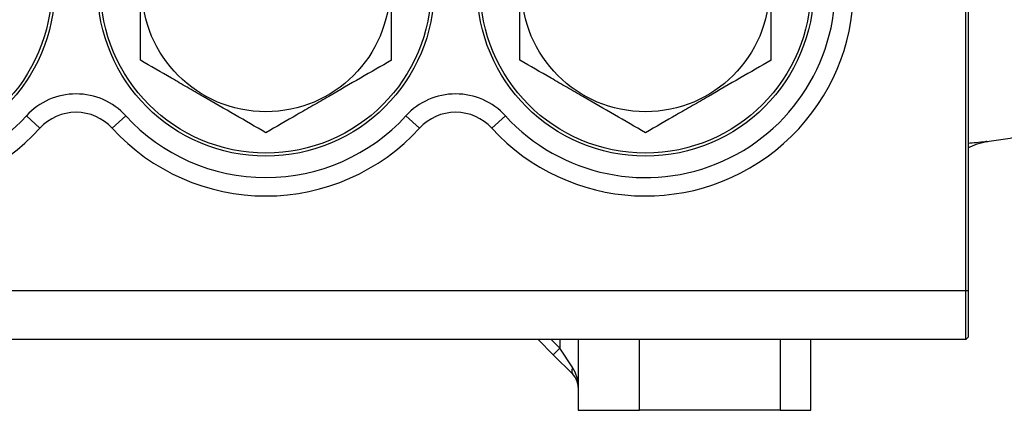
# Model space of a CAD drawing. Units: inches. Extents: x -55.1 to 43.2, y -22.8 to 33.1.
# Drawn here: x -18.9 to -12.5, y 0.5 to 3 of the extents above; entities that cross this region are included whole.
import ezdxf

# ---------------------------------------------------------------- set-up
doc = ezdxf.new("R2010")
doc.units = ezdxf.units.IN
doc.header["$MEASUREMENT"] = 0

msp = doc.modelspace()

# ---------------------------------------------------------------- linework, layer by layer
at = {"color": 7, "linetype": 'Continuous', "lineweight": 25}
for p, q in [((-12.7679, 1.2766), (-12.7679, 3.0819)), ((-12.7529, 3.0819), (-12.7529, 1.2766)), ((-18.8081, 2.3999), (-18.7209, 2.3202)), ((-18.1688, 2.3999), (-18.2559, 2.3202)), ((-16.3671, 2.3999), (-16.2799, 2.3202)), ((-15.7278, 2.3999), (-15.815, 2.3202)), ((-21.7679, 1.2766), (-12.7679, 1.2766)), ((-12.7679, 1.2766), (-12.7529, 1.2766)), ((-12.7679, 0.9617), (-12.7679, 1.2766)), ((-12.7529, 1.2766), (-12.7529, 0.9767)), ((-12.7679, 0.9617), (-21.7679, 0.9617)), ((-15.518, 0.9617), (-15.4199, 0.8635)), ((-15.2601, 0.9617), (-15.2601, 0.5068)), ((-13.764, 0.5068), (-13.764, 0.9617)), ((-12.7679, 0.9617), (-12.7529, 0.9767)), ((-15.3782, 0.9053), (-15.4199, 0.8635)), ((-15.2947, 0.78), (-15.3782, 0.9053)), ((-15.4199, 0.8635), (-15.2947, 0.7383)), ((-15.2601, 0.5068), (-14.8664, 0.5068)), ((-13.9609, 0.5068), (-14.8664, 0.5068)), ((-13.9609, 0.5068), (-13.764, 0.5068))]:
    msp.add_line(p, q, dxfattribs=at)
at = {"color": 8, "linetype": 'Continuous', "lineweight": 25}
for p, q in [((-15.3782, 0.9053), (-15.4345, 0.9617)), ((-15.3782, 0.9617), (-15.3782, 0.9053)), ((-14.8664, 0.5068), (-14.8664, 0.9617)), ((-13.9609, 0.9617), (-13.9609, 0.5068))]:
    msp.add_line(p, q, dxfattribs=at)
at = {"color": 7, "linetype": 'Continuous', "lineweight": 25}
for centre, radius in [((-19.7089, 3.2234), 1.0827), ((-17.2679, 3.2234), 1.0827), ((-14.827, 3.2234), 1.0827), ((-19.7089, 3.2234), 1.063), ((-17.2679, 3.2234), 1.063), ((-14.827, 3.2234), 1.063), ((-17.2679, 3.2234), 0.7972), ((-14.827, 3.2234), 0.7972)]:
    msp.add_circle(centre, radius, dxfattribs=at)
for centre, radius, start, end in [((-19.7089, 3.2234), 1.3386, 50.13567, 317.56941), ((-14.827, 3.2234), 1.3386, 222.43059, 129.86433), ((-19.7089, 3.2234), 1.2205, 30.55843, 317.56941), ((-14.827, 3.2234), 1.2205, 222.43059, 149.44157), ((-18.4884, 2.1077), 0.4331, 42.43059, 137.56941), ((-16.0475, 2.1077), 0.4331, 42.43059, 137.56941), ((-18.4884, 2.1077), 0.315, 42.43059, 137.56941), ((-16.0475, 2.1077), 0.315, 42.43059, 137.56941), ((-17.2679, 3.2234), 1.2205, 222.43059, 317.56941), ((-17.2679, 3.2234), 1.3386, 222.43059, 317.56941), ((-17.2679, 33.3877), 31.4961, 278.46291, 278.90325), ((-15.2647, 0.7591), 0.0365, 145.14306, 214.85694), ((-15.3782, 0.6547), 0.1181, 0, 45)]:
    msp.add_arc(centre, radius, start, end, dxfattribs=at)
msp.add_ellipse((-15.3782, 0.6547), major_axis=(0, 0.1772), ratio=0.666667, start_param=4.712389, end_param=5.497787, dxfattribs=at)
for points, knots in [([(-18.075, 2.7574), (-18.075, 2.7953), (-18.075, 2.8336), (-18.075, 2.911), (-18.075, 2.9498), (-18.075, 3.0664), (-18.075, 3.1447), (-18.075, 3.2629), (-18.075, 3.3025), (-18.075, 3.3818), (-18.075, 3.4211), (-18.075, 3.5377), (-18.075, 3.614), (-18.075, 3.6893)], [0, 0, 0, 0, 0.125, 0.125, 0.25, 0.25, 0.5, 0.5, 0.625, 0.625, 0.75, 0.75, 1, 1, 1, 1]), ([(-16.4609, 2.7574), (-16.4609, 2.7953), (-16.4609, 2.8336), (-16.4609, 2.911), (-16.4609, 2.9498), (-16.4609, 3.0664), (-16.4609, 3.1447), (-16.4609, 3.2629), (-16.4609, 3.3025), (-16.4609, 3.3818), (-16.4609, 3.4211), (-16.4609, 3.5377), (-16.4609, 3.614), (-16.4609, 3.6893)], [0, 0, 0, 0, 0.125, 0.125, 0.25, 0.25, 0.5, 0.5, 0.625, 0.625, 0.75, 0.75, 1, 1, 1, 1]), ([(-15.6341, 2.7574), (-15.6341, 2.7953), (-15.6341, 2.8336), (-15.6341, 2.911), (-15.6341, 2.9498), (-15.6341, 3.0664), (-15.6341, 3.1447), (-15.6341, 3.2629), (-15.6341, 3.3025), (-15.6341, 3.3818), (-15.6341, 3.4211), (-15.6341, 3.5377), (-15.6341, 3.614), (-15.6341, 3.6893)], [0, 0, 0, 0, 0.125, 0.125, 0.25, 0.25, 0.5, 0.5, 0.625, 0.625, 0.75, 0.75, 1, 1, 1, 1]), ([(-14.0199, 2.7574), (-14.0199, 2.7953), (-14.0199, 2.8336), (-14.0199, 2.911), (-14.0199, 2.9498), (-14.0199, 3.0664), (-14.0199, 3.1447), (-14.0199, 3.2629), (-14.0199, 3.3025), (-14.0199, 3.3818), (-14.0199, 3.4211), (-14.0199, 3.5377), (-14.0199, 3.614), (-14.0199, 3.6893)], [0, 0, 0, 0, 0.125, 0.125, 0.25, 0.25, 0.5, 0.5, 0.625, 0.625, 0.75, 0.75, 1, 1, 1, 1]), ([(-17.2679, 2.2914), (-17.3338, 2.3294), (-17.4002, 2.3678), (-17.5343, 2.4452), (-17.6021, 2.4843), (-17.6879, 2.5339), (-17.7051, 2.5438), (-17.7394, 2.5636), (-17.7565, 2.5735), (-17.8077, 2.603), (-17.8415, 2.6226), (-17.9425, 2.6809), (-18.0091, 2.7193), (-18.075, 2.7574)], [0, 0, 0, 0, 0.25, 0.25, 0.5, 0.5, 0.5625, 0.5625, 0.625, 0.625, 0.75, 0.75, 1, 1, 1, 1]), ([(-16.4609, 2.7574), (-16.5267, 2.7193), (-16.5931, 2.681), (-16.7272, 2.6036), (-16.795, 2.5645), (-16.8808, 2.5149), (-16.898, 2.505), (-16.9323, 2.4852), (-16.9494, 2.4753), (-17.0006, 2.4458), (-17.0344, 2.4262), (-17.1354, 2.3679), (-17.202, 2.3295), (-17.2679, 2.2914)], [0, 0, 0, 0, 0.25, 0.25, 0.5, 0.5, 0.5625, 0.5625, 0.625, 0.625, 0.75, 0.75, 1, 1, 1, 1]), ([(-14.827, 2.2914), (-14.8929, 2.3294), (-14.9593, 2.3678), (-15.0934, 2.4452), (-15.1611, 2.4843), (-15.2469, 2.5339), (-15.2642, 2.5438), (-15.2985, 2.5636), (-15.3156, 2.5735), (-15.3667, 2.603), (-15.4006, 2.6226), (-15.5016, 2.6809), (-15.5681, 2.7193), (-15.6341, 2.7574)], [0, 0, 0, 0, 0.25, 0.25, 0.5, 0.5, 0.5625, 0.5625, 0.625, 0.625, 0.75, 0.75, 1, 1, 1, 1]), ([(-14.0199, 2.7574), (-14.0858, 2.7193), (-14.1522, 2.681), (-14.2863, 2.6036), (-14.3541, 2.5645), (-14.4398, 2.5149), (-14.4571, 2.505), (-14.4914, 2.4852), (-14.5085, 2.4753), (-14.5596, 2.4458), (-14.5935, 2.4262), (-14.6945, 2.3679), (-14.761, 2.3295), (-14.827, 2.2914)], [0, 0, 0, 0, 0.25, 0.25, 0.5, 0.5, 0.5625, 0.5625, 0.625, 0.625, 0.75, 0.75, 1, 1, 1, 1]), ([(-12.7529, 2.1949), (-12.7335, 2.2038), (-12.6904, 2.2238), (-12.6489, 2.2314), (-12.6261, 2.2357)], [0, 0, 0, 0, 0.450106, 1, 1, 1, 1])]:
    msp.add_open_spline(points, degree=3, knots=knots, dxfattribs=at)
at = {"color": 8, "linetype": 'Continuous', "lineweight": 25}
msp.add_open_spline([(-12.6327, 2.2349), (-12.6365, 2.2342), (-12.6545, 2.2311), (-12.6942, 2.2271), (-12.735, 2.2237), (-12.7529, 2.2222)], degree=3, knots=[0, 0, 0, 0, 0.131013, 0.618456, 1, 1, 1, 1], dxfattribs=at)

doc.saveas('drawing.dxf')
